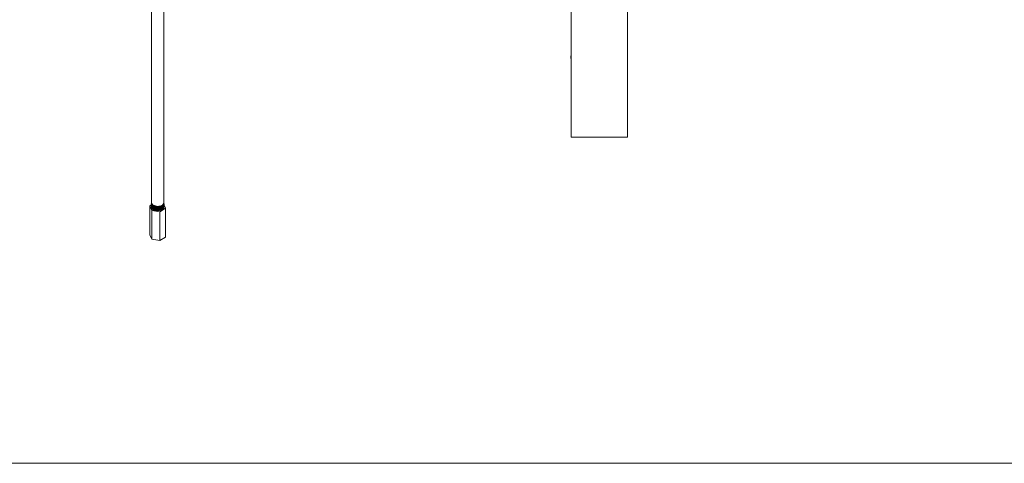
# Model space of a CAD drawing. Units: inches. Extents: x -639 to 622, y -2683 to -1715.
# Drawn here: x 95 to 200, y -2672 to -2625 of the extents above; entities that cross this region are included whole.
import ezdxf

# ---------------------------------------------------------------- set-up
doc = ezdxf.new("R2010")
doc.units = ezdxf.units.IN
doc.header["$MEASUREMENT"] = 0
doc.layers.add('Visible (ANSI)', color=7, linetype='Continuous', lineweight=0)
doc.layers.add('Visible Narrow (ANSI)', color=7, linetype='Continuous', lineweight=35)

# ---------------------------------------------------------------- blocks, each defined once
blk = doc.blocks.new('#24 Assembled - 66 Box_Sheet_VIEW5')
at = {"layer": 'Visible (ANSI)'}
for p, q in [((-2.39, -29.54), (-2.39, -8.35)), ((-1.07, -29.54), (-1.07, -8.61)), ((-2.38, -29.75), (-2.56, -29.86)), ((-2.56, -29.86), (-2.56, -32.92)), ((-2.56, -29.86), (-2.34, -30.34)), ((-2.39, -29.56), (-2.39, -29.56)), ((-2.38, -29.63), (-2.38, -29.63)), ((-2.38, -29.7), (-2.38, -29.7)), ((-2.38, -29.77), (-2.38, -29.77)), ((-2.38, -29.84), (-2.38, -29.84)), ((-2.37, -29.91), (-2.37, -29.91)), ((-2.37, -29.98), (-2.37, -29.98)), ((-2.34, -30.34), (-1.51, -30.47)), ((-2.34, -30.34), (-2.34, -33.4)), ((-1.51, -30.47), (-0.9, -30.11)), ((-1.09, -29.88), (-1.09, -29.87)), ((-1.09, -29.95), (-1.09, -29.95)), ((-1.08, -29.66), (-1.08, -29.66)), ((-0.9, -30.11), (-1.08, -29.72)), ((-1.08, -29.73), (-1.08, -29.73)), ((-1.08, -29.8), (-1.08, -29.8)), ((-1.07, -29.59), (-1.07, -29.59)), ((-0.9, -30.11), (-0.9, -33.18)), ((-1.51, -30.47), (-1.51, -33.53)), ((-2.34, -33.4), (-2.56, -32.92)), ((-1.51, -33.53), (-2.34, -33.4)), ((-0.9, -33.18), (-1.51, -33.53))]:
    blk.add_line(p, q, dxfattribs=at)
for centre, major_axis, start_param, end_param in [((-1.73, -29.98), (-0.649, 0), 6.136199, 9.570641), ((-1.73, -29.54), (-0.658, 0), 0, 3.141593)]:
    blk.add_ellipse(centre, major_axis=major_axis, ratio=0.57735, start_param=start_param, end_param=end_param, dxfattribs=at)
at = {"layer": 'Visible (ANSI)', "extrusion": (0, 0, -1)}
blk.add_ellipse((-1.73, -29.98), major_axis=(0.649, 0), ratio=0.57735, start_param=6.137322, end_param=9.571764, dxfattribs=at)
at = {"layer": 'Visible (ANSI)'}
for points, knots in [([(-2.39, -29.55), (-2.39, -29.55), (-2.39, -29.55), (-2.39, -29.6), (-2.37, -29.66), (-2.3, -29.75), (-2.25, -29.79), (-2.13, -29.86), (-2.06, -29.89), (-1.9, -29.93), (-1.81, -29.94), (-1.64, -29.95), (-1.56, -29.94), (-1.4, -29.9), (-1.33, -29.88), (-1.21, -29.81), (-1.16, -29.77), (-1.09, -29.68), (-1.08, -29.63), (-1.07, -29.58), (-1.07, -29.58), (-1.07, -29.58)], [1.293237, 1.293237, 1.293237, 1.293237, 1.305046, 1.305046, 1.957324, 1.957324, 2.609438, 2.609438, 3.261388, 3.261388, 3.913174, 3.913174, 4.564797, 4.564797, 5.216256, 5.216256, 5.867552, 5.867552, 6.518684, 6.518684, 6.541125, 6.541125, 6.541125, 6.541125]), ([(-1.07, -29.59), (-1.08, -29.62), (-1.08, -29.65), (-1.11, -29.72), (-1.15, -29.76), (-1.25, -29.84), (-1.32, -29.87), (-1.46, -29.92), (-1.54, -29.94), (-1.71, -29.95), (-1.8, -29.94), (-1.96, -29.92), (-2.04, -29.9), (-2.18, -29.84), (-2.24, -29.8), (-2.33, -29.71), (-2.36, -29.66), (-2.38, -29.6), (-2.39, -29.58), (-2.39, -29.56)], [109.712585, 109.712585, 109.712585, 109.712585, 110.081856, 110.081856, 110.732397, 110.732397, 111.383101, 111.383101, 112.033969, 112.033969, 112.685001, 112.685001, 113.336196, 113.336196, 113.987554, 113.987554, 114.639076, 114.639076, 114.889512, 114.889512, 114.889512, 114.889512]), ([(-1.08, -29.6), (-1.08, -29.64), (-1.09, -29.68), (-1.14, -29.75), (-1.18, -29.79), (-1.27, -29.85), (-1.32, -29.87), (-1.44, -29.92), (-1.5, -29.93), (-1.64, -29.95), (-1.71, -29.95), (-1.85, -29.94), (-1.92, -29.93), (-2.05, -29.9), (-2.11, -29.87), (-2.21, -29.82), (-2.26, -29.78), (-2.33, -29.71), (-2.36, -29.67), (-2.38, -29.61), (-2.38, -29.59), (-2.39, -29.57)], [0, 0, 0, 0, 0.52655, 0.52655, 1.048598, 1.048598, 1.580331, 1.580331, 2.113119, 2.113119, 2.644903, 2.644903, 3.176222, 3.176222, 3.707868, 3.707868, 4.24051, 4.24051, 4.773763, 4.773763, 5.033471, 5.033471, 5.033471, 5.033471]), ([(-2.38, -29.62), (-2.39, -29.66), (-2.37, -29.71), (-2.31, -29.8), (-2.27, -29.85), (-2.15, -29.92), (-2.08, -29.95), (-1.93, -30), (-1.85, -30.01), (-1.68, -30.02), (-1.59, -30.01), (-1.43, -29.98), (-1.36, -29.96), (-1.23, -29.89), (-1.18, -29.85), (-1.1, -29.77), (-1.08, -29.72), (-1.08, -29.67), (-1.08, -29.66), (-1.08, -29.65)], [11.765361, 11.765361, 11.765361, 11.765361, 12.371505, 12.371505, 13.021, 13.021, 13.670331, 13.670331, 14.319499, 14.319499, 14.968503, 14.968503, 15.617343, 15.617343, 16.26602, 16.26602, 16.914533, 16.914533, 17.02182, 17.02182, 17.02182, 17.02182]), ([(-1.08, -29.66), (-1.08, -29.7), (-1.09, -29.73), (-1.13, -29.81), (-1.17, -29.85), (-1.28, -29.92), (-1.34, -29.95), (-1.49, -30), (-1.58, -30.01), (-1.74, -30.02), (-1.83, -30.01), (-1.99, -29.98), (-2.07, -29.96), (-2.2, -29.89), (-2.26, -29.85), (-2.34, -29.76), (-2.37, -29.72), (-2.38, -29.65), (-2.38, -29.64), (-2.38, -29.63)], [99.242576, 99.242576, 99.242576, 99.242576, 99.695439, 99.695439, 100.343363, 100.343363, 100.991452, 100.991452, 101.639703, 101.639703, 102.288119, 102.288119, 102.936697, 102.936697, 103.58544, 103.58544, 104.234345, 104.234345, 104.398541, 104.398541, 104.398541, 104.398541]), ([(-1.08, -29.67), (-1.08, -29.71), (-1.1, -29.75), (-1.15, -29.82), (-1.18, -29.86), (-1.27, -29.92), (-1.32, -29.94), (-1.44, -29.98), (-1.51, -30), (-1.64, -30.02), (-1.71, -30.02), (-1.85, -30.01), (-1.92, -30), (-2.05, -29.97), (-2.11, -29.94), (-2.21, -29.89), (-2.26, -29.85), (-2.33, -29.78), (-2.36, -29.74), (-2.38, -29.68), (-2.38, -29.66), (-2.38, -29.64)], [0, 0, 0, 0, 0.524307, 0.524307, 1.044154, 1.044154, 1.573686, 1.573686, 2.104274, 2.104274, 2.633857, 2.633857, 3.162976, 3.162976, 3.692421, 3.692421, 4.222863, 4.222863, 4.753915, 4.753915, 5.012559, 5.012559, 5.012559, 5.012559]), ([(-2.38, -29.69), (-2.38, -29.73), (-2.37, -29.77), (-2.33, -29.85), (-2.29, -29.9), (-2.18, -29.98), (-2.11, -30.01), (-1.96, -30.06), (-1.88, -30.07), (-1.71, -30.09), (-1.62, -30.08), (-1.46, -30.06), (-1.39, -30.04), (-1.25, -29.98), (-1.2, -29.94), (-1.12, -29.86), (-1.09, -29.81), (-1.08, -29.75), (-1.08, -29.74), (-1.08, -29.72)], [22.224876, 22.224876, 22.224876, 22.224876, 22.743783, 22.743783, 23.390659, 23.390659, 24.037372, 24.037372, 24.68392, 24.68392, 25.330305, 25.330305, 25.976526, 25.976526, 26.622584, 26.622584, 27.268478, 27.268478, 27.46004, 27.46004, 27.46004, 27.46004]), ([(-1.08, -29.73), (-1.08, -29.77), (-1.09, -29.81), (-1.15, -29.89), (-1.19, -29.93), (-1.3, -30), (-1.37, -30.03), (-1.53, -30.07), (-1.61, -30.08), (-1.78, -30.08), (-1.86, -30.08), (-2.02, -30.04), (-2.1, -30.02), (-2.22, -29.95), (-2.28, -29.91), (-2.35, -29.82), (-2.37, -29.77), (-2.38, -29.71), (-2.38, -29.7), (-2.38, -29.7)], [88.81522, 88.81522, 88.81522, 88.81522, 89.350883, 89.350883, 89.996191, 89.996191, 90.641663, 90.641663, 91.287298, 91.287298, 91.933097, 91.933097, 92.57906, 92.57906, 93.225186, 93.225186, 93.871475, 93.871475, 93.950243, 93.950243, 93.950243, 93.950243]), ([(-1.08, -29.74), (-1.08, -29.78), (-1.1, -29.82), (-1.15, -29.89), (-1.18, -29.93), (-1.27, -29.99), (-1.32, -30.01), (-1.44, -30.05), (-1.51, -30.07), (-1.64, -30.09), (-1.71, -30.09), (-1.85, -30.08), (-1.92, -30.07), (-2.05, -30.04), (-2.11, -30.01), (-2.21, -29.96), (-2.26, -29.92), (-2.33, -29.85), (-2.35, -29.81), (-2.37, -29.75), (-2.38, -29.73), (-2.38, -29.71)], [0, 0, 0, 0, 0.522065, 0.522065, 1.039709, 1.039709, 1.56704, 1.56704, 2.095428, 2.095428, 2.622811, 2.622811, 3.14973, 3.14973, 3.676975, 3.676975, 4.205215, 4.205215, 4.734067, 4.734067, 4.991646, 4.991646, 4.991646, 4.991646]), ([(-2.38, -29.76), (-2.38, -29.79), (-2.37, -29.82), (-2.34, -29.91), (-2.3, -29.95), (-2.2, -30.03), (-2.14, -30.07), (-1.99, -30.12), (-1.91, -30.14), (-1.74, -30.16), (-1.66, -30.15), (-1.49, -30.13), (-1.42, -30.11), (-1.28, -30.06), (-1.22, -30.03), (-1.13, -29.95), (-1.1, -29.9), (-1.09, -29.83), (-1.08, -29.81), (-1.08, -29.79)], [32.641901, 32.641901, 32.641901, 32.641901, 33.074155, 33.074155, 33.718412, 33.718412, 34.362505, 34.362505, 35.006434, 35.006434, 35.6502, 35.6502, 36.293801, 36.293801, 36.93724, 36.93724, 37.580514, 37.580514, 37.855726, 37.855726, 37.855726, 37.855726]), ([(-1.08, -29.8), (-1.08, -29.85), (-1.1, -29.89), (-1.17, -29.98), (-1.21, -30.02), (-1.33, -30.09), (-1.4, -30.11), (-1.56, -30.15), (-1.64, -30.15), (-1.81, -30.15), (-1.89, -30.14), (-2.05, -30.1), (-2.12, -30.07), (-2.24, -30), (-2.29, -29.96), (-2.36, -29.87), (-2.38, -29.82), (-2.38, -29.77)], [78.430576, 78.430576, 78.430576, 78.430576, 79.048193, 79.048193, 79.690884, 79.690884, 80.33374, 80.33374, 80.976758, 80.976758, 81.61994, 81.61994, 82.263286, 82.263286, 82.906795, 82.906795, 83.544674, 83.544674, 83.544674, 83.544674]), ([(-1.08, -29.81), (-1.09, -29.85), (-1.1, -29.89), (-1.15, -29.96), (-1.19, -30), (-1.27, -30.06), (-1.33, -30.08), (-1.44, -30.12), (-1.51, -30.14), (-1.64, -30.16), (-1.71, -30.16), (-1.85, -30.15), (-1.92, -30.14), (-2.04, -30.11), (-2.1, -30.08), (-2.21, -30.03), (-2.25, -29.99), (-2.32, -29.92), (-2.35, -29.88), (-2.37, -29.82), (-2.38, -29.8), (-2.38, -29.78)], [0, 0, 0, 0, 0.519822, 0.519822, 1.035265, 1.035265, 1.560395, 1.560395, 2.086583, 2.086583, 2.611765, 2.611765, 3.136483, 3.136483, 3.661528, 3.661528, 4.187568, 4.187568, 4.714218, 4.714218, 4.970733, 4.970733, 4.970733, 4.970733]), ([(-2.38, -29.83), (-2.38, -29.86), (-2.37, -29.88), (-2.35, -29.96), (-2.31, -30), (-2.22, -30.09), (-2.16, -30.12), (-2.02, -30.18), (-1.94, -30.2), (-1.78, -30.22), (-1.69, -30.22), (-1.53, -30.21), (-1.45, -30.19), (-1.31, -30.14), (-1.25, -30.11), (-1.15, -30.03), (-1.12, -29.99), (-1.09, -29.92), (-1.09, -29.89), (-1.09, -29.86)], [43.016377, 43.016377, 43.016377, 43.016377, 43.362616, 43.362616, 44.004254, 44.004254, 44.645727, 44.645727, 45.287037, 45.287037, 45.928183, 45.928183, 46.569165, 46.569165, 47.209984, 47.209984, 47.850638, 47.850638, 48.20882, 48.20882, 48.20882, 48.20882]), ([(-1.09, -29.88), (-1.09, -29.88), (-1.09, -29.88), (-1.09, -29.94), (-1.11, -29.98), (-1.19, -30.07), (-1.24, -30.1), (-1.36, -30.17), (-1.43, -30.19), (-1.59, -30.22), (-1.68, -30.23), (-1.84, -30.22), (-1.93, -30.2), (-2.08, -30.16), (-2.15, -30.13), (-2.26, -30.06), (-2.31, -30.01), (-2.36, -29.93), (-2.37, -29.88), (-2.38, -29.84)], [68.088597, 68.088597, 68.088597, 68.088597, 68.147461, 68.147461, 68.787372, 68.787372, 69.427446, 69.427446, 70.067684, 70.067684, 70.708086, 70.708086, 71.348652, 71.348652, 71.98938, 71.98938, 72.630273, 72.630273, 73.181656, 73.181656, 73.181656, 73.181656]), ([(-1.09, -29.89), (-1.09, -29.92), (-1.1, -29.96), (-1.15, -30.04), (-1.19, -30.07), (-1.27, -30.13), (-1.33, -30.15), (-1.44, -30.19), (-1.51, -30.21), (-1.64, -30.23), (-1.71, -30.23), (-1.85, -30.22), (-1.92, -30.21), (-2.04, -30.18), (-2.1, -30.15), (-2.21, -30.1), (-2.25, -30.06), (-2.32, -29.99), (-2.35, -29.95), (-2.37, -29.89), (-2.37, -29.87), (-2.38, -29.85)], [0, 0, 0, 0, 0.517579, 0.517579, 1.03082, 1.03082, 1.553749, 1.553749, 2.077737, 2.077737, 2.60072, 2.60072, 3.123237, 3.123237, 3.646081, 3.646081, 4.169921, 4.169921, 4.69437, 4.69437, 4.949821, 4.949821, 4.949821, 4.949821]), ([(-2.33, -30.13), (-2.35, -30.1), (-2.37, -30.06), (-2.38, -29.99), (-2.38, -29.96), (-2.37, -29.94)], [0, 0, 0, 0, 0.5090824, 0.5090824, 0.965572, 0.965572, 0.965572, 0.965572]), ([(-2.37, -29.9), (-2.37, -29.92), (-2.37, -29.94), (-2.35, -30.01), (-2.32, -30.06), (-2.24, -30.14), (-2.18, -30.18), (-2.05, -30.24), (-1.97, -30.26), (-1.81, -30.29), (-1.72, -30.29), (-1.56, -30.28), (-1.48, -30.27), (-1.33, -30.22), (-1.27, -30.19), (-1.17, -30.12), (-1.13, -30.08), (-1.1, -30), (-1.09, -29.97), (-1.09, -29.94)], [53.348244, 53.348244, 53.348244, 53.348244, 53.609164, 53.609164, 54.248181, 54.248181, 54.887035, 54.887035, 55.525725, 55.525725, 56.164251, 56.164251, 56.802614, 56.802614, 57.440812, 57.440812, 58.078847, 58.078847, 58.519263, 58.519263, 58.519263, 58.519263]), ([(-1.09, -29.95), (-1.09, -29.96), (-1.09, -29.97), (-1.1, -30.02), (-1.13, -30.07), (-1.21, -30.15), (-1.26, -30.19), (-1.39, -30.25), (-1.46, -30.27), (-1.62, -30.29), (-1.71, -30.3), (-1.88, -30.28), (-1.96, -30.27), (-2.1, -30.22), (-2.17, -30.19), (-2.28, -30.11), (-2.32, -30.07), (-2.36, -29.98), (-2.37, -29.95), (-2.37, -29.91)], [57.789049, 57.789049, 57.789049, 57.789049, 57.931129, 57.931129, 58.568423, 58.568423, 59.20588, 59.20588, 59.843501, 59.843501, 60.481286, 60.481286, 61.119234, 61.119234, 61.757346, 61.757346, 62.395621, 62.395621, 62.861067, 62.861067, 62.861067, 62.861067]), ([(-1.09, -29.96), (-1.09, -30), (-1.11, -30.03), (-1.16, -30.11), (-1.19, -30.14), (-1.28, -30.2), (-1.33, -30.22), (-1.44, -30.26), (-1.51, -30.28), (-1.64, -30.3), (-1.71, -30.3), (-1.85, -30.29), (-1.92, -30.28), (-2.04, -30.24), (-2.1, -30.22), (-2.2, -30.17), (-2.25, -30.13), (-2.32, -30.06), (-2.35, -30.02), (-2.37, -29.96), (-2.37, -29.94), (-2.37, -29.92)], [0, 0, 0, 0, 0.515337, 0.515337, 1.026376, 1.026376, 1.547104, 1.547104, 2.068891, 2.068891, 2.589674, 2.589674, 3.109991, 3.109991, 3.630634, 3.630634, 4.152273, 4.152273, 4.674522, 4.674522, 4.928909, 4.928909, 4.928909, 4.928909]), ([(-2.37, -29.97), (-2.37, -29.98), (-2.37, -30), (-2.36, -30.06), (-2.33, -30.11), (-2.26, -30.2), (-2.2, -30.24), (-2.11, -30.28), (-2.09, -30.29), (-2.06, -30.3)], [63.637445, 63.637445, 63.637445, 63.637445, 63.813794, 63.813794, 64.450191, 64.450191, 65.086425, 65.086425, 65.330093, 65.330093, 65.330093, 65.330093]), ([(-2.08, -30.3), (-2.14, -30.27), (-2.2, -30.24), (-2.29, -30.16), (-2.33, -30.12), (-2.36, -30.04), (-2.37, -30.01), (-2.37, -29.98)], [50.985993, 50.985993, 50.985993, 50.985993, 51.567187, 51.567187, 52.202845, 52.202845, 52.582969, 52.582969, 52.582969, 52.582969]), ([(-2.15, -30.26), (-2.2, -30.24), (-2.25, -30.21), (-2.32, -30.13), (-2.34, -30.09), (-2.36, -30.03), (-2.37, -30.01), (-2.37, -29.99)], [3.615299, 3.615299, 3.615299, 3.615299, 4.134626, 4.134626, 4.654674, 4.654674, 4.907996, 4.907996, 4.907996, 4.907996]), ([(-2.12, -30.28), (-2.14, -30.27), (-2.18, -30.26), (-2.26, -30.2), (-2.3, -30.17), (-2.33, -30.13)], [0, 0, 0, 0, 0.2183569, 0.2183569, 0.4575584, 0.4575584, 0.4575584, 0.4575584])]:
    blk.add_open_spline(points, degree=3, knots=knots, dxfattribs=at)
for points in [[(-2.38, -29.62), (-2.38, -29.61), (-2.38, -29.6), (-2.38, -29.59)], [(-2.38, -29.69), (-2.38, -29.68), (-2.38, -29.67), (-2.38, -29.66)], [(-2.38, -29.76), (-2.38, -29.75), (-2.38, -29.74), (-2.38, -29.73)], [(-2.38, -29.83), (-2.38, -29.82), (-2.38, -29.81), (-2.38, -29.8)], [(-2.37, -29.9), (-2.37, -29.89), (-2.37, -29.88), (-2.37, -29.88)], [(-2.37, -29.97), (-2.37, -29.96), (-2.37, -29.95), (-2.37, -29.95)], [(-2.04, -30.31), (-2.06, -30.3), (-2.09, -30.29), (-2.12, -30.28)], [(-1.09, -29.84), (-1.09, -29.85), (-1.09, -29.86), (-1.09, -29.86)], [(-1.09, -29.91), (-1.09, -29.92), (-1.09, -29.93), (-1.09, -29.94)], [(-1.08, -29.63), (-1.08, -29.63), (-1.08, -29.64), (-1.08, -29.65)], [(-1.08, -29.7), (-1.08, -29.71), (-1.08, -29.71), (-1.08, -29.72)], [(-1.08, -29.77), (-1.08, -29.78), (-1.08, -29.79), (-1.08, -29.79)], [(-1.07, -29.57), (-1.07, -29.57), (-1.07, -29.58), (-1.07, -29.58)]]:
    blk.add_open_spline(points, degree=3, dxfattribs=at)
at = {"layer": 'Visible Narrow (ANSI)'}
for points, knots in [([(-2.38, -29.6), (-2.38, -29.66), (-2.36, -29.71), (-2.33, -29.76), (-2.27, -29.85), (-2.16, -29.92), (-2.03, -29.96), (-1.89, -30), (-1.73, -30.01), (-1.59, -30), (-1.44, -29.98), (-1.31, -29.94), (-1.22, -29.87), (-1.13, -29.8), (-1.08, -29.72), (-1.08, -29.64)], [7.04835, 7.04835, 7.04835, 7.04835, 7.472107, 7.472107, 7.472107, 8.166016, 8.166016, 8.166016, 8.859925, 8.859925, 8.859925, 9.553834, 9.553834, 9.553834, 10.238366, 10.238366, 10.238366, 10.238366]), ([(-2.38, -29.68), (-2.38, -29.73), (-2.36, -29.77), (-2.33, -29.82), (-2.28, -29.9), (-2.18, -29.98), (-2.05, -30.02), (-1.92, -30.07), (-1.76, -30.08), (-1.61, -30.07), (-1.47, -30.06), (-1.33, -30.01), (-1.23, -29.95), (-1.14, -29.89), (-1.08, -29.8), (-1.08, -29.72), (-1.08, -29.72), (-1.08, -29.71), (-1.08, -29.71)], [13.331205, 13.331205, 13.331205, 13.331205, 13.71729, 13.71729, 13.71729, 14.4112, 14.4112, 14.4112, 15.105109, 15.105109, 15.105109, 15.799018, 15.799018, 15.799018, 16.492928, 16.492928, 16.492928, 16.521936, 16.521936, 16.521936, 16.521936]), ([(-2.37, -29.75), (-2.38, -29.79), (-2.36, -29.84), (-2.34, -29.88), (-2.29, -29.96), (-2.19, -30.04), (-2.07, -30.08), (-1.94, -30.13), (-1.78, -30.15), (-1.64, -30.14), (-1.49, -30.13), (-1.35, -30.09), (-1.25, -30.03), (-1.15, -29.97), (-1.09, -29.89), (-1.09, -29.8), (-1.09, -29.8), (-1.09, -29.79), (-1.09, -29.78)], [19.614057, 19.614057, 19.614057, 19.614057, 19.962474, 19.962474, 19.962474, 20.656384, 20.656384, 20.656384, 21.350293, 21.350293, 21.350293, 22.044202, 22.044202, 22.044202, 22.738112, 22.738112, 22.738112, 22.805509, 22.805509, 22.805509, 22.805509]), ([(-2.12, -30.28), (-2.24, -30.23), (-2.32, -30.16), (-2.36, -30.08), (-2.37, -30.04), (-2.38, -30), (-2.37, -29.96)], [2.478949, 2.478949, 2.478949, 2.478949, 3.175155, 3.175155, 3.175155, 3.514212, 3.514212, 3.514212, 3.514212]), ([(-2.37, -29.82), (-2.37, -29.86), (-2.36, -29.9), (-2.35, -29.93), (-2.3, -30.02), (-2.21, -30.1), (-2.09, -30.15), (-1.96, -30.2), (-1.81, -30.22), (-1.66, -30.21), (-1.51, -30.21), (-1.37, -30.17), (-1.27, -30.11), (-1.17, -30.05), (-1.1, -29.97), (-1.09, -29.89), (-1.09, -29.88), (-1.09, -29.86), (-1.09, -29.85)], [25.896907, 25.896907, 25.896907, 25.896907, 26.207658, 26.207658, 26.207658, 26.901567, 26.901567, 26.901567, 27.595477, 27.595477, 27.595477, 28.289386, 28.289386, 28.289386, 28.983295, 28.983295, 28.983295, 29.089086, 29.089086, 29.089086, 29.089086]), ([(-2.37, -29.89), (-2.37, -29.92), (-2.36, -29.96), (-2.35, -29.99), (-2.31, -30.08), (-2.22, -30.15), (-2.1, -30.21), (-1.98, -30.26), (-1.83, -30.29), (-1.69, -30.28), (-1.54, -30.28), (-1.4, -30.25), (-1.29, -30.19), (-1.18, -30.13), (-1.11, -30.05), (-1.1, -29.97), (-1.09, -29.96), (-1.09, -29.94), (-1.09, -29.92)], [32.179754, 32.179754, 32.179754, 32.179754, 32.452842, 32.452842, 32.452842, 33.146751, 33.146751, 33.146751, 33.840661, 33.840661, 33.840661, 34.53457, 34.53457, 34.53457, 35.228479, 35.228479, 35.228479, 35.372666, 35.372666, 35.372666, 35.372666]), ([(-2.37, -29.96), (-2.37, -29.99), (-2.36, -30.02), (-2.35, -30.05), (-2.32, -30.13), (-2.24, -30.21), (-2.12, -30.27), (-2.02, -30.31), (-1.9, -30.34), (-1.78, -30.35)], [38.462598, 38.462598, 38.462598, 38.462598, 38.698026, 38.698026, 38.698026, 39.391935, 39.391935, 39.391935, 39.981813, 39.981813, 39.981813, 39.981813]), ([(-2.34, -29.68), (-2.33, -29.69), (-2.33, -29.7), (-2.32, -29.71), (-2.26, -29.79), (-2.14, -29.86), (-2.01, -29.9), (-1.87, -29.94), (-1.71, -29.95), (-1.56, -29.93), (-1.42, -29.91), (-1.29, -29.86), (-1.2, -29.79), (-1.13, -29.73), (-1.08, -29.66), (-1.08, -29.59)], [1.163799, 1.163799, 1.163799, 1.163799, 1.226923, 1.226923, 1.226923, 1.920832, 1.920832, 1.920832, 2.614741, 2.614741, 2.614741, 3.308651, 3.308651, 3.308651, 3.888091, 3.888091, 3.888091, 3.888091]), ([(-1.87, -29.94), (-1.86, -29.94), (-1.86, -29.94), (-1.86, -29.94), (-1.76, -29.95), (-1.66, -29.95), (-1.56, -29.94)], [8.408425, 8.408425, 8.408425, 8.408425, 8.4262904, 8.4262904, 8.4262904, 8.9295893, 8.9295893, 8.9295893, 8.9295893]), ([(-1.87, -30.01), (-1.84, -30.01), (-1.82, -30.01), (-1.8, -30.01), (-1.72, -30.02), (-1.64, -30.02), (-1.56, -30.01)], [14.6917004, 14.6917004, 14.6917004, 14.6917004, 14.8123111, 14.8123111, 14.8123111, 15.2129893, 15.2129893, 15.2129893, 15.2129893]), ([(-1.87, -30.08), (-1.82, -30.08), (-1.78, -30.09), (-1.73, -30.09), (-1.68, -30.09), (-1.62, -30.08), (-1.56, -30.08)], [20.9749764, 20.9749764, 20.9749764, 20.9749764, 21.1983317, 21.1983317, 21.1983317, 21.4963915, 21.4963915, 21.4963915, 21.4963915]), ([(-1.86, -30.15), (-1.8, -30.15), (-1.74, -30.16), (-1.67, -30.16), (-1.64, -30.16), (-1.6, -30.15), (-1.56, -30.15)], [27.258253, 27.258253, 27.258253, 27.258253, 27.5843524, 27.5843524, 27.5843524, 27.7797957, 27.7797957, 27.7797957, 27.7797957]), ([(-1.86, -30.21), (-1.78, -30.23), (-1.7, -30.23), (-1.62, -30.22), (-1.6, -30.22), (-1.58, -30.22), (-1.56, -30.22)], [33.5415303, 33.5415303, 33.5415303, 33.5415303, 33.9703731, 33.9703731, 33.9703731, 34.063202, 34.063202, 34.063202, 34.063202])]:
    blk.add_open_spline(points, degree=3, knots=knots, dxfattribs=at)
blk.add_open_spline([(-1.86, -30.28), (-1.76, -30.3), (-1.66, -30.3), (-1.56, -30.29)], degree=3, dxfattribs=at)
blk = doc.blocks.new('66 Box_Sheet_VIEW10')
at = {"layer": 'Visible (ANSI)'}
for p, q in [((-3.77, 24.15), (-3.77, 22.9)), ((-3.64, 24.15), (-3.77, 24.15)), ((-3.64, 22.9), (-3.64, 24.15)), ((-3.82, 23.44), (-3.82, 23.6)), ((-3.64, 23.9), (-3.64, 22.9)), ((-3.39, 23.9), (-3.64, 23.9)), ((-2.45, 24.02), (-3.45, 24.02)), ((-3.3, 23.96), (-3.45, 23.96)), ((-3.43, 24.03), (-3.42, 24.02)), ((-3.4, 24.06), (-3.34, 24.03)), ((-3.39, 24.02), (-3.39, 24.06)), ((-3.39, 23.08), (-3.39, 23.96)), ((-3.33, 23.96), (-3.39, 23.96)), ((-3.39, 22.9), (-3.39, 23.08)), ((-3.33, 23.08), (-3.39, 23.08)), ((-3.33, 24.08), (-3.33, 24.02)), ((-3.33, 23.96), (-3.33, 23.08)), ((-3.33, 23.79), (-2.8, 23.79)), ((-3.33, -24.21), (-3.33, 23.79)), ((-3.3, 23.96), (-3.3, 23.88)), ((-2.8, 23.96), (-3.3, 23.96)), ((-3.3, 23.88), (-2.8, 23.88)), ((-2.8, 23.88), (-3.3, 23.88)), ((-3.3, 23.83), (-3.3, 23.88)), ((-2.8, 23.83), (-3.3, 23.83)), ((-2.99, 23.83), (-2.99, 23.79)), ((-2.97, 24.07), (-2.81, 24.07)), ((-2.8, 23.87), (-2.8, 23.96)), ((2.31, 23.96), (-2.8, 23.96)), ((-2.8, 23.87), (-2.8, 23.49)), ((-2.8, 23.49), (2.31, 23.48)), ((-2.45, 24.02), (-2.45, 23.96)), ((2.31, 23.96), (2.31, 23.86)), ((2.71, 23.96), (2.31, 23.96)), ((2.31, 23.88), (2.71, 23.88)), ((2.45, 23.88), (2.31, 23.88)), ((2.31, 23.48), (2.31, 23.86)), ((2.45, 23.82), (2.31, 23.82)), ((2.31, 23.79), (2.5, 23.79)), ((2.71, 23.53), (2.33, 23.53)), ((2.33, 21.53), (2.33, 23.53)), ((2.45, 23.88), (2.45, 23.82)), ((2.5, 23.53), (2.5, 23.79)), ((2.55, 23.82), (2.55, 23.53)), ((2.6, 23.82), (2.55, 23.82)), ((2.6, 23.82), (2.69, 23.82)), ((2.6, 23.82), (2.6, 23.53)), ((2.69, 23.82), (2.68, 23.53)), ((2.71, 23.53), (2.8, 23.53)), ((2.72, 23.86), (2.72, 23.53)), ((2.8, 23.53), (2.8, 23.86)), ((2.8, 21.53), (2.8, 23.53)), ((-3.77, 22.9), (-3.64, 22.9)), ((-3.64, 22.9), (-3.39, 22.9)), ((2.8, 22.93), (2.92, 22.93)), ((2.92, 22.81), (2.92, 22.93)), ((2.92, 22.81), (2.92, 21.71)), ((2.94, 22.49), (2.96, 22.58)), ((2.94, 21.9), (2.94, 22.48)), ((2.97, 22.65), (2.99, 22.79)), ((2.99, 22.78), (2.97, 22.78)), ((2.97, 22.76), (2.97, 22.63)), ((3.03, 23.04), (2.99, 22.79)), ((3.06, 22.79), (3.01, 22.49)), ((3.01, 22.48), (3.01, 21.9)), ((3.09, 23.03), (3.03, 23.04)), ((3.29, 22.59), (3.03, 22.59)), ((3.06, 22.79), (3.09, 23.03)), ((3.29, 22.78), (3.06, 22.78)), ((2.22, 12.32), (2.23, 21.2)), ((2.59, 21.2), (2.23, 21.2)), ((2.71, 21.53), (2.33, 21.53)), ((2.5, 21.2), (2.5, 21.53)), ((2.55, 21.34), (2.5, 21.34)), ((2.55, 21.53), (2.55, 21.2)), ((2.59, 21.2), (2.68, 21.2)), ((2.6, 21.53), (2.6, 21.2)), ((2.68, 21.2), (2.67, 12.32)), ((2.68, 21.53), (2.68, 21.2)), ((2.75, 21.49), (2.68, 21.49)), ((2.71, 21.53), (2.8, 21.53)), ((2.75, 20.7), (2.75, 21.49)), ((2.8, 21.58), (2.92, 21.58)), ((2.8, 21.32), (2.8, 21.2)), ((2.8, 21.05), (2.8, 20.92)), ((2.92, 21.58), (2.92, 21.71)), ((3.01, 21.9), (2.94, 21.9)), ((2.94, 21.9), (2.94, 20.73)), ((3.01, 21.93), (3.29, 21.93)), ((3.01, 20.73), (3.01, 21.9)), ((3.01, 21.73), (3.29, 21.73)), ((2.94, 20.73), (3.01, 20.73)), ((2.94, 20.7), (2.94, 20.73)), ((3.01, 20.73), (3.01, 20.57)), ((-3.38, 13.21), (-3.38, 13.37)), ((2.67, 12.79), (2.73, 12.79)), ((2.73, 12.79), (2.73, 11.92)), ((2.22, 12.32), (2.57, 12.32)), ((2.5, 11.76), (2.5, 12.32)), ((2.53, 12.26), (2.5, 12.26)), ((2.67, 11.76), (2.5, 11.76)), ((2.53, 12.32), (2.53, 11.82)), ((2.59, 11.82), (2.53, 11.82)), ((2.67, 12.32), (2.57, 12.32)), ((2.59, 12.32), (2.59, 11.82)), ((2.67, 11.82), (2.59, 11.82)), ((2.67, 12.32), (2.67, 11.82)), ((2.67, 11.92), (2.67, 12.32)), ((2.73, 11.92), (2.67, 11.92)), ((2.67, 11.79), (2.67, 11.82)), ((2.67, 11.79), (2.67, 10.79)), ((2.67, -24.21), (2.67, 11.76)), ((2.73, 11.92), (2.73, 11.9)), ((2.73, 10.79), (2.73, 11.79)), ((2.77, 11.74), (2.74, 11.68)), ((2.78, 12.44), (2.78, 12.27)), ((2.67, 10.79), (2.73, 10.79)), ((2.78, 11.31), (2.78, 11.15)), ((-3.38, -15.79), (-3.38, -15.63)), ((2.67, -24.21), (-3.33, -24.21))]:
    blk.add_line(p, q, dxfattribs=at)
for centre, radius in [((-3.45, 24.08), 0.0625), ((2.85, 20.57), 0.112), ((2.85, 20.57), 0.095), ((2.79, 11.79), 0.05)]:
    blk.add_circle(centre, radius, dxfattribs=at)
for centre, radius, start, end in [((-3.45, 24.08), 0.122, 334.9647, 269.9647), ((3.14, 22.48), 0.125, 171.6517, 179.9272), ((3.29, 22.26), 0.33, 269.9647, 89.9647), ((2.85, 20.57), 0.165, 179.9272, 125.0799), ((2.79, 11.79), 0.122, 245, 180)]:
    blk.add_arc(centre, radius, start, end, dxfattribs=at)
at = {"layer": 'Visible (ANSI)', "extrusion": (0, 0, -1)}
for centre, radius, start, end in [((3.45, 24.08), 0.0625, 270.0353, 205.0353), ((3.69, 23.6), 0.125, 0, 53.1301), ((3.69, 23.44), 0.125, 306.8699, 360), ((2.97, 23.95), 0.125, 36.9052, 90.0353), ((2.81, 23.95), 0.125, 90.0353, 143.1655), ((-2.71, 23.86), 0.0963, 90.0353, 180.0353), ((-2.71, 23.86), 0.0155, 90.0353, 180.0353), ((-2.84, 22.76), 0.125, 126.9052, 180.0353), ((-2.84, 22.63), 0.125, 203.4264, 233.1655), ((-3.07, 22.48), 0.125, 0.0728, 8.3483), ((-3.29, 22.26), 0.525, 90.0353, 270.0353), ((-2.68, 21.32), 0.125, 126.9427, 180.0728), ((-2.68, 21.05), 0.125, 126.9427, 180.0728), ((-2.68, 21.2), 0.125, 180.0728, 216.088), ((-2.84, 21.88), 0.125, 126.9052, 143.5371), ((-2.84, 21.75), 0.125, 216.673, 233.1655), ((-2.68, 20.92), 0.125, 180.0728, 233.2029), ((3.26, 13.37), 0.125, 0, 53.1301), ((3.26, 13.21), 0.125, 306.8699, 0), ((-2.66, 12.44), 0.125, 126.9427, 180.0728), ((-2.66, 12.27), 0.125, 180.0728, 233.2029), ((-2.79, 11.79), 0.0625, 0, 295), ((-2.79, 11.79), 0.0625, 295, 360), ((-2.79, 11.79), 0.122, 295, 300.6774), ((-2.65, 11.31), 0.125, 126.8699, 180), ((-2.65, 11.15), 0.125, 180, 233.1301), ((3.26, -15.63), 0.125, 0, 53.1301), ((3.26, -15.79), 0.125, 306.8699, 360)]:
    blk.add_arc(centre, radius, start, end, dxfattribs=at)

msp = doc.modelspace()

# ---------------------------------------------------------------- linework, layer by layer
at = {"layer": 'Visible (ANSI)'}
msp.add_line((224.46, -2671.86), (-607.31, -2671.86), dxfattribs=at)

# ---------------------------------------------------------------- block references
for name, p in [('#24 Assembled - 66 Box_Sheet_VIEW5', (111.72, -2614.6)), ('66 Box_Sheet_VIEW10', (157.36, -2612.93))]:
    msp.add_blockref(name, p, dxfattribs=at)

doc.saveas('drawing.dxf')
